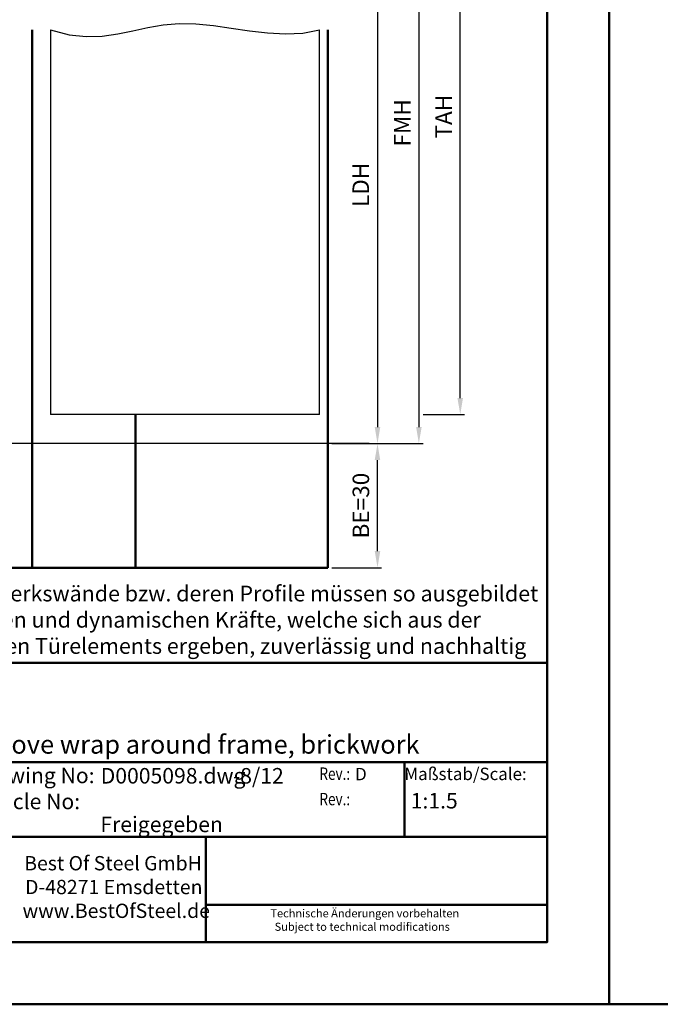
# Model space of a CAD drawing. Units: millimetres. Extents: x 0 to 7560, y -31 to 446.
# Drawn here: x 4898 to 5052, y 0 to 238 of the extents above; entities that cross this region are included whole.
import ezdxf
from ezdxf.enums import TextEntityAlignment as Align

# ---------------------------------------------------------------- set-up
doc = ezdxf.new("R2010")
doc.units = ezdxf.units.MM
for name, color, linetype, lineweight in [('AM_0', 7, 'Continuous', 50), ('AM_1', 14, 'Continuous', 50), ('AM_4', 3, 'Continuous', 25), ('AM_5', 3, 'Continuous', 25), ('AM_6', 2, 'Continuous', 35), ('AM_BOR', 7, 'Continuous', 50)]:
    doc.layers.add(name, color=color, linetype=linetype, lineweight=lineweight)
doc.layers.add('AM_12', color=7, linetype='Continuous', lineweight=50, plot=False)
doc.styles.get("Standard").update_dxf_attribs({"font": 'isocp.shx'})
doc.dimstyles.new('AM_DIN$0', dxfattribs={"dimtxt": 4, "dimasz": 4, "dimexe": 1, "dimexo": 1, "dimgap": 1.5, "dimtad": 1, "dimdsep": 46, "dimtxsty": 'Standard', "dimcen": 0, "dimclrd": 256, "dimclre": 256, "dimclrt": 2, "dimazin": 2, "dimtp": 0.1, "dimtm": 0.1, "dimtfac": 0.71, "dimtmove": 0, "dimatfit": 3, "dimfxl": 0, "dimlwd": -1, "dimlwe": -1, "dimarcsym": 0})

# ---------------------------------------------------------------- blocks, each defined once
blk = doc.blocks.new('*D67')
at = {"layer": 'AM_5', "linetype": 'ByBlock'}
for p, q in [((4973, 260.5), (4985, 260.5)), ((4984, 256.5), (4984, 139.5)), ((4973, 135.5), (4985, 135.5))]:
    blk.add_line(p, q, dxfattribs=at)
at = {"layer": 'AM_5'}
for points in [[(4983.33, 256.5), (4984.67, 256.5), (4984, 260.5)], [(4983.33, 139.5), (4984.67, 139.5), (4984, 135.5)]]:
    blk.add_solid(points, dxfattribs=at)
at = {"layer": 'Defpoints', "color": 0}
for p in [(4972, 260.5), (4972, 135.5), (4984, 135.5)]:
    blk.add_point(p, dxfattribs=at)
at = {"layer": 'AM_5', "color": 2, "insert": (4980.47, 198), "char_height": 4, "attachment_point": 5, "rotation": 90}
blk.add_mtext('LDH', dxfattribs=at)
blk = doc.blocks.new('*D69')
at = {"layer": 'AM_5', "linetype": 'ByBlock'}
for p, q in [((4973, 290.5), (4995, 290.5)), ((4994, 286.5), (4994, 139.5)), ((4973, 135.5), (4995, 135.5))]:
    blk.add_line(p, q, dxfattribs=at)
at = {"layer": 'AM_5'}
for points in [[(4993.33, 286.5), (4994.67, 286.5), (4994, 290.5)], [(4993.33, 139.5), (4994.67, 139.5), (4994, 135.5)]]:
    blk.add_solid(points, dxfattribs=at)
at = {"layer": 'Defpoints', "color": 0}
for p in [(4972, 290.5), (4972, 135.5), (4994, 135.5)]:
    blk.add_point(p, dxfattribs=at)
at = {"layer": 'AM_5', "color": 2, "insert": (4990.5, 213), "char_height": 4, "attachment_point": 5, "rotation": 90}
blk.add_mtext('FMH', dxfattribs=at)
blk = doc.blocks.new('*D71')
at = {"layer": 'AM_5', "linetype": 'ByBlock'}
for p, q in [((4995, 286.5), (5005, 286.5)), ((5004, 146.5), (5004, 282.5)), ((4995, 142.5), (5005, 142.5))]:
    blk.add_line(p, q, dxfattribs=at)
at = {"layer": 'AM_5'}
for points in [[(5003.33, 282.5), (5004.67, 282.5), (5004, 286.5)], [(5003.33, 146.5), (5004.67, 146.5), (5004, 142.5)]]:
    blk.add_solid(points, dxfattribs=at)
at = {"layer": 'Defpoints', "color": 0}
for p in [(4994, 286.5), (5004, 286.5), (4994, 142.5)]:
    blk.add_point(p, dxfattribs=at)
at = {"layer": 'AM_5', "color": 2, "insert": (5000.5, 214.5), "char_height": 4, "attachment_point": 5, "rotation": 90}
blk.add_mtext('TAH', dxfattribs=at)
blk = doc.blocks.new('*D74')
at = {"layer": 'AM_5', "linetype": 'ByBlock'}
for p, q in [((4973, 135.5), (4985, 135.5)), ((4984, 109.5), (4984, 131.5)), ((4973, 105.5), (4985, 105.5))]:
    blk.add_line(p, q, dxfattribs=at)
at = {"layer": 'AM_5'}
for points in [[(4983.33, 131.5), (4984.67, 131.5), (4984, 135.5)], [(4983.33, 109.5), (4984.67, 109.5), (4984, 105.5)]]:
    blk.add_solid(points, dxfattribs=at)
at = {"layer": 'Defpoints', "color": 0}
for p in [(4972, 135.5), (4984, 135.5), (4972, 105.5)]:
    blk.add_point(p, dxfattribs=at)
at = {"layer": 'AM_5', "color": 2, "insert": (4980.5, 120.5), "char_height": 4, "attachment_point": 5, "rotation": 90}
blk.add_mtext('BE=30', dxfattribs=at)
blk = doc.blocks.new('DIN_A3_BOS')
at = {"layer": 'AM_12'}
blk.add_lwpolyline([(0, 0), (420, 0), (420, 297), (0, 297)], close=True, dxfattribs=at)
at = {"layer": 'AM_BOR'}
blk.add_lwpolyline([(20, 10), (410, 10), (410, 287), (20, 287)], close=True, dxfattribs=at)
blk = doc.blocks.new('TITLE_BOS')
at = {"layer": 'AM_BOR'}
for p, q in [((0, 45), (-180, 45)), ((0, 45), (0, 0)), ((-110, 29), (0, 29)), ((-23, 17), (-23, 29)), ((0, 17), (-110, 17)), ((-55, 0), (-55, 17)), ((-55, 6), (0, 6))]:
    blk.add_line(p, q, dxfattribs=at)
blk.add_lwpolyline([(-180, 0), (0, 0), (0, 44.76)], dxfattribs=at)
at = {"layer": 'AM_BOR', "width": 0.8}
for p in [(-36.69, 26.15), (-36.69, 22.06)]:
    blk.add_text('Rev.:', height=2, dxfattribs=at).set_placement(p)
at = {"layer": 'AM_BOR', "attachment_point": 1}
for s, width, heights, insert, char_height in [('Zeich.Nr./Drawing No:', 37.5147, [0], (-108.15, 28.12), 2.5), ('{\\W1.51711; }Maßstab/Scale:', 20.4324, [0], (-23, 28.12), 2), ('ArtikelNr./Article No:', 37.5147, [0], (-108.15, 23.93), 2.5), ('{\\W3.58535; }Best Of Steel GmbH\\P{\\W3.790045; }D-48271 Emsdetten\\P{\\W3.21035; }www.BestOfSteel.de', 33.0528, [10.86], (-86.78, 13.88), 2.3)]:
    blk.add_mtext_dynamic_manual_height_columns(s, width=width, gutter_width=12.5, heights=heights, dxfattribs=dict(at, insert=insert, char_height=char_height))
at = {"layer": 'AM_BOR', "insert": (-55, 5.31), "char_height": 1.3, "width": 55, "attachment_point": 1}
blk.add_mtext('{\\W8.73706;\\C1;   \\W1;Technische Änderungen vorbehalten\\P\\W9.3092;   \\W1;Subject to technical modifications}', dxfattribs=at)
at = {"layer": 'AM_BOR'}
for tag, p, height in [('GEN-TITLE-DES1', (-108.62, 40.59), 3.65), ('GEN-TITLE-NAME', (-161.08, 38.82), 2), ('GEN-TITLE-DES2', (-108.5, 35), 3.65), ('NAME-PRUEFER', (-161.07, 34.6), 2), ('GEN-TITLE-DES2-ENG', (-108.62, 30.37), 3), ('GEN-TITLE-DWG', (-71.93, 25.57), 2.5), ('DOC_REVISION', (-30.94, 26.09), 2), ('BAANNR.', (-71.89, 21.39), 2.5), ('PART_REVISION', (-30.94, 22), 2), ('GEN-TITLE-SCA', (-21.98, 21.55), 2.5), ('CDN_STATUS', (-71.99, 17.74), 2.5)]:
    blk.add_attdef(tag, p, '', height=height, dxfattribs=at)
for tag, p in [('GEN-TITLE-DAT', (-119.6, 38.83)), ('DATUM-PRUEFER', (-119.6, 34.53))]:
    blk.add_attdef(tag, text='', height=2, dxfattribs=at).set_placement(p, align=Align.CENTER)

msp = doc.modelspace()

# ---------------------------------------------------------------- linework, layer by layer
for p, q in [((4905, 235.5), (4905, 142.5)), ((4970, 142.5), (4970, 235.5)), ((4970, 142.5), (4905, 142.5)), ((4982, 135.5), (4822, 135.5))]:
    msp.add_line(p, q)
at = {"layer": 'AM_1'}
for p, q in [((4900.5, 235.5), (4900.5, 105.5)), ((4972, 235.5), (4972, 105.5)), ((4925.5, 142.5), (4925.5, 105.5)), ((4832, 105.5), (4972, 105.5))]:
    msp.add_line(p, q, dxfattribs=at)
at = {"layer": 'AM_4'}
msp.add_lwpolyline([(4905, 235.5), (4909.445, 234.293), (4913.577, 233.84), (4917.472, 233.964), (4921.208, 234.486), (4924.858, 235.23), (4928.501, 236.017), (4932.211, 236.669), (4936.065, 237.01), (4940.117, 236.916), (4944.333, 236.486), (4948.659, 235.875), (4953.04, 235.237), (4957.419, 234.726), (4961.742, 234.497), (4965.954, 234.704), (4970, 235.5)], dxfattribs=at)

# ---------------------------------------------------------------- block references
at = {"layer": 'AM_0', "lineweight": 0, "xscale": 1.5, "yscale": 1.5, "zscale": 1.5}
for p in [(4410, 0), (5040, 0)]:
    msp.add_blockref('DIN_A3_BOS', p, dxfattribs=at)
at = {"layer": 'AM_0', "lineweight": 0}
ref = msp.add_blockref('TITLE_BOS', (5025, 15), dxfattribs=dict(at, xscale=1.5, yscale=1.5, zscale=1.5))
ref.add_attrib('GEN-TITLE-DWG', 'D0005098.dwg', (4917.106, 53.348), dxfattribs={"layer": 'AM_BOR', "height": 3.75})
ref.add_attrib('DOC_REVISION', 'D', (4978.584, 54.135), dxfattribs={"layer": 'AM_BOR', "height": 3})
ref.add_attrib('GEN-TITLE-DES2-ENG', 'shadow groove wrap around frame, brickwork', (4862.07, 60.562), dxfattribs={"layer": 'AM_BOR', "height": 4.5})
ref.add_attrib('GEN-TITLE-SCA', '1:1.5', (4992.027, 47.319), dxfattribs={"layer": 'AM_BOR', "height": 3.75})
ref.add_attrib('CDN_STATUS', 'Freigegeben', (4917.019, 41.606), dxfattribs={"layer": 'AM_BOR', "height": 3.75})

# ---------------------------------------------------------------- texts
at = {"layer": 'AM_6', "attachment_point": 1}
for s, insert, char_height, width in [('{\\C2;Die Massiv- und Ständerwerkswände bzw. deren Profile müssen so ausgebildet sein, dass sie die statischen und dynamischen Kräfte, welche sich aus der Belastung des verwendeten Türelements ergeben, zuverlässig und nachhaltig aufnehmen können.}', (4833.1, 101.158), 3.8, 191.9), ('\\pt22.5;{\\C0;-8/12}', (4949.045, 57.097), 3.75, 12)]:
    msp.add_mtext(s, dxfattribs=dict(at, insert=insert, char_height=char_height, width=width))

# ---------------------------------------------------------------- dimensions: what is measured, and where the dimension line sits
at = {"layer": 'AM_5'}
for base, p1, p2, angle, text, picture, middle in [((4994, 135.5), (4972, 290.5), (4972, 135.5), 270, 'FMH', '*D69', (4990.5, 213)), ((5004, 286.5), (4994, 142.5), (4994, 286.5), 90, 'TAH', '*D71', (5000.5, 214.5)), ((4984, 135.5), (4972, 260.5), (4972, 135.5), 270, 'LDH', '*D67', (4980.472, 198)), ((4984, 135.5), (4972, 105.5), (4972, 135.5), 90, 'BE=<>', '*D74', (4980.5, 120.5))]:
    dim = msp.add_linear_dim(base=base, p1=p1, p2=p2, angle=angle, text=text, dimstyle='AM_DIN$0', override={"dimtxt": 4, "dimasz": 4}, dxfattribs=at)
    dim.commit()
    dim.dimension.update_dxf_attribs({"geometry": picture, "text_midpoint": middle})

doc.saveas('drawing.dxf')
